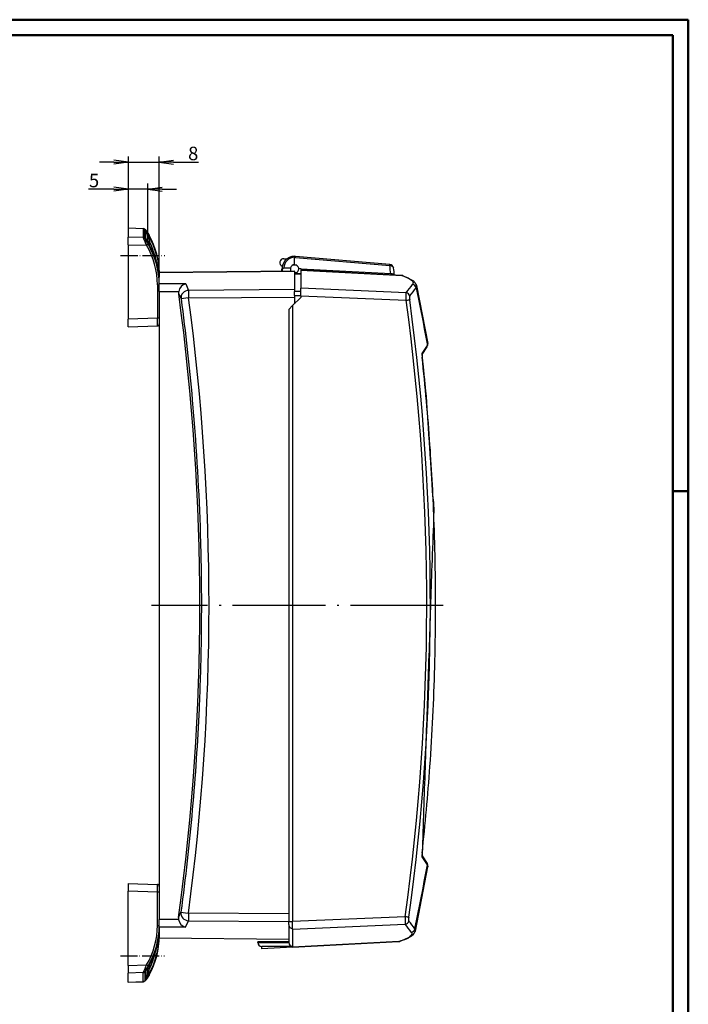
# Model space of a CAD drawing. Units: millimetres. Extents: x 1 to 593, y 1 to 419.
# Drawn here: x 420 to 593, y 164 to 419 of the extents above; entities that cross this region are included whole.
import ezdxf

# ---------------------------------------------------------------- set-up
doc = ezdxf.new("R2010")
doc.units = ezdxf.units.MM
doc.linetypes.add('ACAD_ISO04W100', pattern=[30.5, 24, -3, 0.5, -3])
doc.styles.get("Standard").update_dxf_attribs({"font": 'isocp.shx', "width": 1.2})
doc.dimstyles.new('phoenix', dxfattribs={"dimtxt": 2.5, "dimasz": 3.72, "dimexe": 1.5, "dimexo": 0, "dimgap": 0.5, "dimtad": 1, "dimdec": 6, "dimdsep": 46, "dimtxsty": 'Standard', "dimblk": '_OPEN15', "dimcen": 0, "dimclrd": 1, "dimclre": 1, "dimclrt": 5, "dimadec": 4, "dimazin": 2, "dimtfac": 0.666667, "dimtdec": 6, "dimtmove": 0, "dimatfit": 0, "dimldrblk": '_OPEN15', "dimfxl": 1, "dimtolj": 1, "dimlwd": 25, "dimlwe": 25, "dimarcsym": 0})

# ---------------------------------------------------------------- blocks, each defined once
blk = doc.blocks.new('_OPEN15', base_point=(1, 0))
at = {"color": 0, "linetype": 'ByBlock'}
for p, q in [((1, 0), (0, 0.132)), ((0, 0), (1, 0)), ((1, 0), (0, -0.132))]:
    blk.add_line(p, q, dxfattribs=at)
blk = doc.blocks.new('*D6')
at = {"color": 1, "linetype": 'Continuous', "lineweight": 25}
for p, q in [((444.43, 382.14), (440.71, 382.14)), ((448.15, 365.14), (448.15, 383.64)), ((448.15, 382.14), (456.15, 382.14)), ((456.15, 348.65), (456.15, 383.64)), ((459.87, 382.14), (466.27, 382.14))]:
    blk.add_line(p, q, dxfattribs=at)
at = {"color": 1, "linetype": 'Continuous', "lineweight": 25, "xscale": 3.72, "yscale": 3.72, "zscale": 3.72}
blk.add_blockref('_OPEN15', (448.15, 382.14), dxfattribs=at)
at = {"color": 1, "linetype": 'Continuous', "lineweight": 25, "xscale": 3.72, "yscale": 3.72, "zscale": 3.72, "rotation": 180}
blk.add_blockref('_OPEN15', (456.15, 382.14), dxfattribs=at)
at = {"color": 5, "linetype": 'Continuous', "lineweight": 35, "insert": (464.93, 384.39), "char_height": 3.5, "attachment_point": 5}
blk.add_mtext('\\A1;8', dxfattribs=at)
blk = doc.blocks.new('*D11')
at = {"color": 1, "linetype": 'Continuous', "lineweight": 25}
for p, q in [((444.43, 375.14), (437.85, 375.14)), ((448.15, 365.14), (448.15, 376.64)), ((453.15, 375.14), (448.15, 375.14)), ((453.15, 361.96), (453.15, 376.64)), ((456.87, 375.14), (460.59, 375.14))]:
    blk.add_line(p, q, dxfattribs=at)
at = {"color": 1, "linetype": 'Continuous', "lineweight": 25, "xscale": 3.72, "yscale": 3.72, "zscale": 3.72}
blk.add_blockref('_OPEN15', (448.15, 375.14), dxfattribs=at)
at = {"color": 1, "linetype": 'Continuous', "lineweight": 25, "xscale": 3.72, "yscale": 3.72, "zscale": 3.72, "rotation": 180}
blk.add_blockref('_OPEN15', (453.15, 375.14), dxfattribs=at)
at = {"color": 5, "linetype": 'Continuous', "lineweight": 35, "insert": (439.28, 377.39), "char_height": 3.5, "attachment_point": 5}
blk.add_mtext('\\A1;5', dxfattribs=at)

msp = doc.modelspace()

# ---------------------------------------------------------------- linework, layer by layer
at = {"color": 1, "linetype": 'Continuous', "lineweight": 50}
for p, q in [((1, 419), (593, 419)), ((593, 419), (593, 1)), ((589, 297), (593, 297))]:
    msp.add_line(p, q, dxfattribs=at)
at = {"color": 3, "linetype": 'Continuous', "lineweight": 50}
for p, q in [((20, 415), (589, 415)), ((589, 415), (589, 5))]:
    msp.add_line(p, q, dxfattribs=at)
for p, q in [((448.145654, 365.1095418), (448.145654, 365.1399526)), ((448.145654, 365.1399526), (452.0286169, 364.9783555)), ((448.145654, 365.1095418), (452.0085275, 364.9487808)), ((448.145654, 365.1095418), (448.145654, 362.7286979)), ((452.0085275, 364.9487808), (452.0085275, 362.615508)), ((452.3973706, 362.4103975), (452.3973706, 364.7436703)), ((452.0085275, 362.615508), (448.145654, 362.7286979)), ((448.145654, 360.7602823), (448.145654, 362.7286979)), ((452.6162422, 362.3253204), (452.6162422, 364.2886996)), ((452.6166867, 362.3256265), (452.7202942, 362.1751611)), ((452.6185901, 362.3269097), (452.7855707, 362.0802299)), ((452.719851, 362.174856), (454.7687497, 358.2027816)), ((453.145654, 361.5042564), (453.145654, 362.4148581)), ((453.4634853, 362.325504), (453.6286982, 361.5924171)), ((448.145654, 360.7602823), (452.8451929, 360.6225764)), ((448.145654, 360.7602823), (448.145654, 341.521963)), ((453.6282042, 361.5923057), (453.145654, 361.5923057)), ((453.6282042, 360.6668359), (453.6282042, 361.5923057)), ((454.8370562, 358.0231814), (454.9707706, 358.0231814)), ((454.9812963, 358.025762), (455.3217444, 356.6371674)), ((488.3310714, 357.1481814), (489.2294403, 357.1481814)), ((491.1456493, 357.5231814), (491.1456549, 357.5227143)), ((491.145654, 355.5981814), (491.145654, 357.5227143)), ((491.4115002, 357.5123742), (515.7607957, 355.3820869)), ((515.7782056, 355.6305268), (491.4289101, 357.7608142)), ((487.895654, 353.9948191), (487.895654, 354.5231814)), ((488.3957239, 354.7927966), (490.1050135, 354.7927966)), ((491.6933765, 355.4481814), (490.5979314, 355.4481814)), ((492.2089549, 354.6813461), (492.745654, 354.6250917)), ((492.745654, 354.6250917), (492.745654, 354.4389863)), ((516.0776654, 353.2162074), (492.745654, 354.4389863)), ((492.745654, 354.4389863), (492.745654, 354.1893289)), ((492.745654, 354.1589861), (492.745654, 354.1893289)), ((518.8943432, 352.8189342), (492.745654, 354.1893289)), ((492.745654, 354.1589861), (492.745654, 349.5613027)), ((492.745654, 354.1589861), (518.9977293, 352.7831731)), ((515.7607992, 355.3823052), (515.8693802, 355.3805695)), ((515.7782056, 355.6305268), (515.8330844, 355.6257256)), ((456.145654, 353.717741), (491.145654, 354.0231814)), ((491.145654, 353.8200883), (456.145654, 353.514648)), ((456.145654, 353.717741), (456.145654, 353.514648)), ((456.145654, 350.6197616), (456.145654, 353.514648)), ((491.145654, 353.8200883), (491.145654, 354.0231814)), ((491.145654, 353.8200883), (491.145654, 349.174338)), ((491.145654, 353.5981814), (491.6933765, 353.5981814)), ((492.745654, 353.2191433), (491.145654, 353.2051803)), ((491.145654, 353.1899886), (492.745654, 353.2039516)), ((516.0780245, 353.2163761), (516.1681315, 353.0245498)), ((518.8943432, 352.8189342), (519.2601785, 352.7488779)), ((455.6631037, 350.3867382), (455.6631037, 341.7844782)), ((455.6631037, 350.3867382), (456.145654, 350.3867382)), ((463.0034308, 350.6699792), (456.145654, 350.6197616)), ((456.145654, 348.6502211), (456.145654, 350.6197616)), ((463.0036795, 350.6700875), (463.7429079, 348.9737817)), ((491.145654, 349.174338), (463.7426604, 348.9736738)), ((491.145654, 349.174338), (491.145654, 348.798723)), ((492.745654, 347.5943865), (492.745654, 349.5613027)), ((520.0151867, 348.3621155), (492.745654, 349.5613027)), ((522.5942774, 349.6608713), (524.3885805, 340.7250065)), ((522.7189738, 350.2544237), (525.6265596, 335.2492429)), ((456.145654, 348.6502211), (461.1906289, 348.687164)), ((456.145654, 348.6502211), (456.145654, 186.1930486)), ((461.1861886, 348.1019413), (461.7805434, 346.7404752)), ((463.7426604, 347.0041333), (491.145654, 347.2047975)), ((490.645654, 345.0231814), (492.745654, 347.1231814)), ((491.145654, 348.798723), (491.145654, 348.635533)), ((492.745654, 348.6472493), (491.145654, 348.635533)), ((491.145654, 347.6507627), (491.145654, 348.635533)), ((491.145654, 347.6507627), (492.745654, 347.6624791)), ((491.145654, 347.6507627), (491.145654, 345.5231814)), ((492.745654, 347.5943865), (492.745654, 347.1231814)), ((492.745654, 347.5943865), (520.012374, 346.395323)), ((519.995411, 346.3953351), (519.9968189, 348.3621286)), ((489.645654, 344.0231814), (490.645654, 345.0231814)), ((489.645654, 344.0231814), (489.645654, 185.6385361)), ((490.645654, 345.0231814), (490.645654, 185.6362362)), ((455.6631037, 341.7844782), (448.145654, 341.521963)), ((448.145654, 339.5231814), (448.145654, 341.521963)), ((456.145654, 341.7844782), (455.6631037, 341.7844782)), ((448.145654, 339.5231814), (455.6631037, 339.7856965)), ((524.3799697, 340.7232723), (524.7028751, 339.0232724)), ((524.7053968, 339.0237318), (525.4971835, 334.7067943)), ((524.1415857, 332.3677264), (525.4434474, 334.3885216)), ((525.4327616, 334.3954057), (525.6041319, 335.244897)), ((524.1415813, 202.6786428), (525.4434475, 200.6578413)), ((522.3929442, 183.1804174), (525.624399, 199.7975245)), ((524.704001, 196.022886), (525.4983979, 200.3393439)), ((525.4327616, 200.6509571), (525.6041319, 199.8014658)), ((448.145654, 195.5231814), (455.6631037, 195.2606663)), ((448.145654, 195.5231814), (448.145654, 193.5243997)), ((522.2630811, 183.779327), (524.3951821, 194.3200075)), ((524.3797598, 194.3231304), (524.7026822, 196.023127)), ((455.6631037, 193.2618846), (448.145654, 193.5243997)), ((448.145654, 174.2860805), (448.145654, 193.5243997)), ((455.6631037, 184.6596246), (455.6631037, 193.2618846)), ((456.145654, 193.2618846), (455.6631037, 193.2618846)), ((456.145654, 184.2235081), (456.145654, 186.1930486)), ((461.1630536, 186.1563076), (456.145654, 186.1930486)), ((461.1587075, 186.7422056), (461.753519, 188.1036822)), ((489.645654, 187.6494563), (463.7155831, 187.8393347)), ((519.7742523, 186.9171765), (490.645654, 185.6362362)), ((455.6631037, 184.6596246), (456.145654, 184.6596246)), ((456.145654, 184.2235081), (456.145654, 181.3286218)), ((462.9757427, 184.1734933), (456.145654, 184.2235081)), ((462.9760031, 184.1733797), (463.7158593, 185.8696738)), ((463.7155831, 185.8697942), (489.645654, 185.6799158)), ((489.645654, 185.6385361), (490.645654, 185.6385361)), ((489.645654, 184.8506899), (489.645654, 185.6385361)), ((489.645654, 184.8506899), (489.645654, 180.2231814)), ((490.645654, 183.66932), (490.645654, 185.6362362)), ((490.645654, 183.66932), (519.7741289, 184.9502548)), ((490.645654, 183.66932), (490.645654, 179.0535242)), ((489.645654, 181.0362717), (456.145654, 181.3286218)), ((454.9812831, 177.0206037), (455.3215533, 178.4082965)), ((489.645654, 180.5100911), (481.645654, 180.4402761)), ((481.645654, 180.2231814), (481.645654, 180.4402761)), ((481.645654, 180.2231814), (489.645654, 180.2231814)), ((482.645654, 178.6039192), (482.645654, 179.2231814)), ((490.645654, 179.2231814), (482.645654, 179.2231814)), ((490.645654, 179.0231814), (482.645654, 178.6039192)), ((518.1334844, 180.4941004), (490.645654, 179.0535242)), ((490.645654, 179.0231814), (518.01688, 180.4576466)), ((490.645654, 179.0231814), (490.645654, 179.0535242)), ((518.01688, 180.4576466), (518.3691085, 180.5199161)), ((452.719851, 172.8715068), (454.7687497, 176.8435812)), ((454.8370634, 177.0231814), (454.9707706, 177.0231814)), ((448.145654, 174.2860805), (452.8451929, 174.4237864)), ((448.145654, 174.2860805), (448.145654, 172.3176648)), ((453.145654, 173.5421064), (453.145654, 172.6315047)), ((453.6282042, 173.454057), (453.145654, 173.454057)), ((453.4634853, 172.7208588), (453.6286982, 173.4539457)), ((453.6282042, 174.3795268), (453.6282042, 173.454057)), ((452.0085275, 172.4308548), (448.145654, 172.3176648)), ((448.145654, 169.9368209), (448.145654, 172.3176648)), ((452.0085275, 170.097582), (452.0085275, 172.4308548)), ((452.3973706, 172.6359653), (452.3973706, 170.3026924)), ((452.6162422, 172.7210423), (452.6162422, 170.7576632)), ((452.6166867, 172.7207363), (452.7202942, 172.8712017)), ((452.6185901, 172.719453), (452.7855707, 172.9661329)), ((448.145654, 169.9368209), (452.0085275, 170.097582)), ((452.0286169, 170.0680073), (448.145654, 169.9064102)), ((448.145654, 169.9368209), (448.145654, 169.9064102))]:
    msp.add_line(p, q)
at = {"color": 1, "linetype": 'ACAD_ISO04W100', "lineweight": 25, "ltscale": 0.184332}
for p, q in [((446.145654, 358.0231814), (457.5742606, 358.0231814)), ((446.0813995, 176.8272034), (457.5100032, 176.8190979))]:
    msp.add_line(p, q, dxfattribs=at)
at = {"color": 1, "linetype": 'ACAD_ISO04W100', "lineweight": 25}
msp.add_line((529.6272746, 267.3955773), (454.1456541, 267.4223441), dxfattribs=at)
for centre, radius, start, end in [((469.3899613, 368.7404309), 18.4290239, 199.411594433, 206.135335549), ((462.4707768, 367.0430751), 11.0876153, 204.697316552, 213.784654828), ((449.5011914, 362.3968993), 3.6445095, 0.280547478, 31.270711981), ((447.3724349, 360.862884), 6.2636832, 13.501325429, 33.156862758), ((435.7513028, 350.668761), 20.4554333, 4.866230216, 21.611668996), ((488.3310714, 356.1481814), 1, 90, 248.849883098), ((491.145654, 354.5231814), 3.25, 90.272790629, 189.349543417), ((491.145654, 354.7731814), 2.75, 90.000115723, 179.591316318), ((491.145654, 354.5231814), 3.25, 85, 90.272790629), ((489.7445268, 357.5619389), 1.4016576, 358.41550137, 8.666496715), ((491.1718219, 354.7728388), 2.75, 85, 90.545213575), ((491.145654, 354.5231814), 1.075, 165.474854267, 208.216601443), ((491.145654, 354.5231814), 1.075, 90, 165.474854267), ((491.145654, 354.5231814), 1.075, 8.460642798, 90), ((491.145654, 354.5231814), 1.075, 270, 8.460642798), ((-73.8020101, 268.0224962), 596, 8.2181501978, 8.4285811673), ((515.7458226, 354.6294184), 1.0001213, 8.409459973, 84.994511106), ((-73.854346, 267.5231814), 597, 8.2237770819, 8.4039710786), ((516.2742822, 353.0741264), 0.1181318, 205.035477784, 271.791134732), ((518.8759207, 352.5983483), 0.2213539, 56.613181618, 85.225960064), ((463.5633838, 348.3379478), 2.3983156, 103.501900771, 171.627456291), ((521.9386865, 350.1002543), 0.7823779, 325.663621811, 11.18005517), ((523.0732704, 347.0133805), 2.189941, 166.839861345, 192.832370341), ((455.645654, 340.2853919), 0.5, 272, 0), ((524.8209032, 335.1227325), 0.7926988, 328.325331714, 8.865306703), ((526.6291712, 332.1169573), 2.5197604, 167.837386441, 190.512766488), ((527.7225807, 332.1339422), 3.5971254, 175.526400038, 187.606350223), ((526.6291712, 202.9294055), 2.5197604, 169.487233513, 192.16261356), ((527.6595456, 202.9141443), 3.5344231, 172.286088324, 184.581161416), ((524.8209033, 199.9236303), 0.7926987, 351.134690357, 31.674671228), ((455.645654, 194.7609708), 0.5, 0, 88), ((463.192684, 186.4649183), 2.0529589, 172.23552265, 188.64575181), ((463.5357356, 186.5054264), 2.3982293, 188.370493659, 256.496623424), ((532.3295443, 185.9329275), 12.593812, 175.517570388, 184.475236618), ((522.8308814, 186.2897886), 2.1876088, 166.980770197, 193.004843855), ((521.6018706, 183.3389973), 0.7816575, 348.653997208, 34.607332025), ((435.2691769, 184.4910292), 20.9455675, 338.585612855, 354.936487933), ((482.645654, 180.2231814), 1, 180, 270), ((490.645654, 180.2231814), 1, 180, 270), ((517.9960152, 180.7291038), 0.2722579, 274.395243524, 300.326210238), ((469.3899613, 166.3059319), 18.4290239, 153.864664451, 160.588405567), ((462.4707768, 168.0032877), 11.0876153, 146.215345172, 155.302683448), ((449.7275008, 173.4825669), 4.1650678, 309.961368965, 337.281555149), ((447.3724349, 174.1834788), 6.2636832, 326.843137242, 346.498674571), ((449.5011914, 172.6494635), 3.6445095, 328.729288019, 359.719452522)]:
    msp.add_arc(centre, radius, start, end)
for centre, major_axis, ratio, start_param, end_param in [((451.9910777, 364.4566769), (0.5, 0), 0.984807753, 0.6222212364, 1.5358897418), ((451.9910777, 362.1234041), (0.5, 0), 0.984807753, 0.6222212364, 1.5358897418), ((436.145654, 352.6780087), (3.8913925, 19.9287553), 0.9843953595, 5.1754766829, 5.5113990576), ((436.145654, 350.9123932), (-3.8913925, 19.9287553), 0.9843953595, 4.8899474793, 5.1197617144), ((453.645654, 362.4148581), (0.5, 0), 0.192269193, 3.1415926536, 4.3384032696), ((453.1380783, 362.9326305), (0.4376423, 0.2418041), 0.0168855654, 0, 0.0853007249), ((436.145654, 353.3237345), (-3.8913925, 19.9287553), 0.9843953595, 4.5165703088, 5.0293047083), ((452.8277432, 360.6225764), (0.4290707, 0.2567067), 0.0179259128, 4.7423421609, 6.1931313074), ((436.1631037, 350.2666674), (3.7097958, 19.4620289), 0.9836518646, 4.9038016337, 5.4480981942), ((436.145654, 350.2666674), (3.8913925, 19.9287553), 0.9843953595, 4.908207652, 5.4525042124), ((436.1631037, 352.6780087), (3.7097958, 19.4620289), 0.9836518646, 5.1710706647, 5.3647160274), ((454.3021195, 358.0231814), (0.4666302, 0.1796002), 0.0125425657, 0, 0.0633876781), ((454.9533208, 358.0231814), (0.4827013, 0.1303819), 0.0091056918, 4.7460874248, 6.2373071046), ((491.3853323, 357.2627168), (0.0435779, 0.4980973), 0.0099651256, 5.2382710703, 6.2831853072), ((515.7346277, 355.1324295), (0.0435779, 0.4980973), 0.0099651256, 5.2382710703, 6.2831853072), ((515.7895065, 355.1276282), (0.0435779, 0.4980973), 0.1344853104, 5.2564072617, 6.2831853072), ((516.0253295, 352.7168927), (0.989731, 0.1429425), 0.490440802, 0.1229039459, 1.4473109315), ((516.1068551, 352.1504888), (0.9898678, 0.1419921), 0.8710643128, 0.9670347895, 1.3859115936), ((518.9453933, 351.799715), (-0.3147852, -0.9491629), 0.8318408761, 3.1415926536, 3.4593561608), ((-59.2147477, 392.2895429), (584.7995453, -31.120841), 0.1734101989, 6.1539833132, 6.1760728417), ((-59.2560865, 391.512734), (585.7758384, -31.1727957), 0.1734101989, 6.1539833132, 6.1760728417), ((521.6039957, 349.5220607), (0.8206767, -0.5713929), 0.9792054552, 0.7573719579, 2.1164653481), ((-132.5802944, 267.5231814), (599.2089518, 0), 0.9999998954, 6.1479609781, 6.4180690612), ((463.7601135, 347.0041333), (1.8345181, 0.7965823), 0.9821540531, 1.1764326345, 2.8596033071), ((463.7601135, 347.0041333), (1.9824693, 0.2642264), 0.0011529336, 1.5794464789, 3.0892327412), ((-132.5966481, 267.5231814), (601.612661, 0), 0.9999998954, 6.1503445231, 6.4156858497), ((463.7601135, 347.0041333), (-0.014645, 1.9999464), 0.0087263016, 0.1745329248, 1.5707324266), ((519.9600381, 346.395323), (0.9909028, 0.1345793), 0.0070528281, 4.7642721011, 6.1205921617), ((519.9628507, 347.3786574), (0.7672973, -0.6412915), 0.9766409897, 0.8434135079, 2.202506898), ((-59.1709694, 267.5231814), (0, -586.2527985), 0.9986295348, 1.4326340534, 1.7059682429), ((-59.1297724, 267.5231814), (0, 585.2757105), 0.9986295348, 4.574226707, 4.8475608965), ((455.645654, 341.7863062), (0.0174458, -2.0006098), 0.0087135882, 0.0002282312, 1.5698065829), ((-68.383231, 315.0440953), (597.2060948, 31.7810711), 0.1734101989, 6.148655206, 6.1679468529), ((525.0027327, 334.6505039), (0.430029, -0.2550982), 0.9783175657, 0, 0.6591211729), ((523.6742868, 332.5935675), (0.4099459, -0.2862593), 0.9759510423, 0.2111599975, 0.7315904005), ((523.6742868, 202.4527953), (0.4099459, 0.2862593), 0.9759510423, 5.5515949067, 6.0720126448), ((-68.383231, 220.0022675), (597.2060948, -31.7810711), 0.1734101989, 0.1152384543, 0.1345301012), ((525.0027327, 200.3958589), (0.430029, 0.2550982), 0.9783175657, 5.6240641338, 6.2831853072), ((455.645654, 193.2600565), (0.0174458, 2.0006098), 0.0087135882, 4.7133787243, 6.2829570759), ((463.7330362, 187.8393347), (1.8342762, -0.797139), 0.982149583, 3.4235460503, 5.1070507403), ((463.7330362, 187.8393347), (1.9823793, -0.2649009), 0.0011558767, 3.1939525662, 4.703739221), ((463.7330362, 187.8393347), (0.014645, 1.9999464), 0.0087263016, 1.570860227, 2.9670597288), ((519.7219164, 186.9171765), (0.9904965, -0.137538), 0.0072078719, 0.1626144397, 1.5189345003), ((436.1631037, 184.7796953), (3.7097958, -19.4620289), 0.9836518646, 0.835087113, 1.3793836734), ((436.145654, 184.7796953), (3.8913925, -19.9287553), 0.9843953595, 0.8306810948, 1.3749776552), ((490.645654, 184.8506899), (1, 0), 0.984807753, 3.1415926536, 4.7123889804), ((519.7217929, 185.9337129), (0.7682866, 0.640106), 0.9766930149, 4.0821863622, 5.4383847126), ((-59.1260443, 141.0899728), (584.433226, 31.1013469), 0.1734101989, 0.108048859, 0.1287913455), ((-59.1672351, 141.8639989), (585.4089075, 31.153269), 0.1734101989, 0.108048859, 0.1287913455), ((521.2650585, 183.922506), (0.8184212, 0.5746188), 0.9791064348, 4.1628658412, 5.5190641916), ((436.145654, 181.7226283), (-3.8913925, -19.9287553), 0.9843953595, 1.2538805989, 1.7666149984), ((518.0811484, 181.4775585), (0.2879601, -0.9576424), 0.8023038925, 5.98842519, 6.2831853072), ((436.145654, 182.368354), (3.8913925, -19.9287553), 0.9843953595, 0.7717862496, 1.1077086243), ((436.145654, 184.1339696), (-3.8913925, -19.9287553), 0.9843953595, 1.1634235928, 1.3932378279), ((436.1631037, 182.368354), (3.7097958, -19.4620289), 0.9836518646, 0.9184692798, 1.1121146425), ((454.3021195, 177.0231814), (0.4666302, -0.1796002), 0.0125425657, 6.2197976291, 6.2831853072), ((454.9533208, 177.0231814), (0.4827013, -0.1303819), 0.0091056918, 0.0458782026, 1.5370978824), ((452.8277432, 174.4237864), (0.4290707, -0.2567067), 0.0179259128, 0.0900539998, 1.5408431463), ((451.9910777, 172.9229587), (0.5, 0), 0.984807753, 4.7472955654, 5.6609640708), ((453.645654, 172.6315047), (0.5, 0), 0.192269193, 1.9447820376, 3.1415926536), ((453.1380783, 172.1137323), (0.4376423, -0.2418041), 0.0168855654, 6.1978845823, 6.2831853072), ((451.9910777, 170.5896859), (0.5, 0), 0.984807753, 4.7472955654, 5.6609640708)]:
    msp.add_ellipse(centre, major_axis=major_axis, ratio=ratio, start_param=start_param, end_param=end_param)
for points in [[(452.0085275, 364.9487808), (452.0097281, 364.9688283), (452.0165641, 364.9787311), (452.0286169, 364.9783555)], [(461.1860246, 348.1018697), (461.1596065, 348.2965389), (461.161145, 348.4936929), (461.1906289, 348.687164)], [(452.0085275, 170.097582), (452.0097281, 170.0775344), (452.0165641, 170.0676317), (452.0286169, 170.0680073)]]:
    msp.add_open_spline(points, degree=3)
for points, degree, knots in [([(452.0286169, 364.9783555), (452.1826049, 364.9488379), (452.2951917, 364.8957494), (452.3839008, 364.8332453), (452.5254348, 364.7006833), (452.882551, 364.2659749), (453.2399786, 363.7418984), (453.5757206, 363.1744346)], 1, [0, 0, 0.1734696062, 0.3337638402, 0.5050472939, 0.8354423058, 1.5995824653, 2.2938210463, 2.9586061897, 2.9586061897]), ([(455.4355687, 358.1532245), (455.7712973, 356.9111728), (455.9594538, 355.6287102), (456.1686401, 353.1759659), (456.147189, 352.3194549), (456.1305239, 352.3739684), (456.1121344, 352.9332712), (455.8492682, 354.5708087), (455.6603265, 355.4592891), (455.2070501, 356.9918489), (454.9968817, 357.6077455), (454.7676699, 358.2027916)], 3, [0, 0, 0, 0, 3.7660409774, 3.7660409774, 9.0069379479, 9.0069379479, 13.1005076418, 13.1005076418, 16.0871295962, 16.0871295962, 17.9537683178, 17.9537683178, 17.9537683178, 17.9537683178]), ([(487.9601471, 353.9953819), (487.9569385, 354.0826846), (487.9619557, 354.1706999), (487.9963553, 354.3736949), (488.0323396, 354.4769812), (488.1133012, 354.6211227), (488.1525896, 354.6709693), (488.2261959, 354.7360242), (488.2607739, 354.7588415), (488.3298405, 354.7861083), (488.3623325, 354.7927966), (488.3957239, 354.7927966)], 3, [-0.80882547923, -0.80882547923, -0.80882547923, -0.80882547923, -0.63349082155, -0.63349082155, -0.39426194679, -0.39426194679, -0.22272693351, -0.22272693351, -0.10017434163, -0.10017434163, 0, 0, 0, 0]), ([(515.8693777, 355.3804181), (515.9288044, 355.378699), (515.9876268, 355.3728564), (516.1348644, 355.3476375), (516.2188824, 355.3225696), (516.4166495, 355.2370315), (516.5158691, 355.1650693), (516.669803, 354.9905809), (516.7189758, 354.8854379), (516.7351908, 354.7756825)], 3, [-0.64538223134, -0.64538223134, -0.64538223134, -0.64538223134, -0.55428768059, -0.55428768059, -0.40853639939, -0.40853639939, -0.17533434947, -0.17533434947, 0.08337417465, 0.08337417465, 0.08337417465, 0.08337417465]), ([(518.9977293, 352.7831731), (519.7950774, 352.5187365), (520.4366637, 352.2423915), (521.3119266, 351.7178738), (521.5809194, 351.4707687), (521.7875792, 351.0744945), (521.8108371, 350.9238101), (521.7593289, 350.6847827), (521.7181105, 350.5942502), (521.6563317, 350.5055188)], 3, [0, 0, 0, 0, 4.5407166917, 4.5407166917, 8.6337570898, 8.6337570898, 11.1919073386, 11.1919073386, 12.7907512441, 12.7907512441, 12.7907512441, 12.7907512441]), ([(519.2601785, 352.7488779), (521.9400054, 351.4309861), (522.706217, 350.2519518)], 1, [0, 0, 6.4447258787, 10.1093990361, 10.1093990361]), ([(461.7803444, 346.7403886), (462.9373494, 338.0594474), (463.9041502, 329.3531557), (465.6477273, 309.7441951), (466.3179741, 298.8320561), (466.9217701, 281.0833162), (467.0373451, 274.2529095), (467.0356251, 264.0073286), (467.0058735, 260.5921398), (466.8526671, 251.713958), (466.6836981, 246.2517504), (466.0503537, 232.0586686), (465.4695447, 223.3329907), (463.9134833, 205.7636563), (462.9315281, 196.9205947), (461.7533569, 188.1037527)], 3, [-0.13250054251, -0.13250054251, -0.13250054251, -0.13250054251, -0.08868399126, -0.08868399126, -0.03400592114, -0.03400592114, 0.00016787268, 0.00016787268, 0.0172547696, 0.0172547696, 0.04459380466, 0.04459380466, 0.08833626075, 0.08833626075, 0.13284078404, 0.13284078404, 0.13284078404, 0.13284078404]), ([(524.1517068, 203.3891474), (524.9614877, 210.8385459), (525.6305471, 218.3071284), (526.7605476, 234.3352051), (527.1780812, 242.8981142), (527.5548757, 256.8169657), (527.6272939, 262.1713596), (527.6272854, 270.2000339), (527.6091804, 272.8765494), (527.515003, 279.8360685), (527.4106644, 284.1191727), (527.0187648, 295.2521692), (526.6588105, 302.1002147), (525.6496272, 316.5258946), (524.973056, 324.1013969), (524.1517068, 331.6572154)], 3, [-128.3492249082, -128.3492249082, -128.3492249082, -128.3492249082, -105.8881105492, -105.8881105492, -80.2182655676, -80.2182655676, -64.1746124541, -64.1746124541, -56.1527858973, -56.1527858973, -43.3178634065, -43.3178634065, -22.7819874212, -22.7819874212, 0, 0, 0, 0]), ([(524.1571068, 331.6578042), (525.1540194, 321.7072633), (527.1374719, 291.7632888), (524.1571068, 203.3885586)], 1, [0, 0, 10.0003549526, 40.009948201, 128.4349193331, 128.4349193331]), ([(455.4355687, 176.8931383), (455.7712973, 178.13519), (455.9594538, 179.4176525), (456.1686401, 181.8703968), (456.147189, 182.7269078), (456.1305239, 182.6723944), (456.1121344, 182.1130915), (455.8492682, 180.475554), (455.6603265, 179.5870737), (455.2070501, 178.0545139), (454.9968817, 177.4386173), (454.7676699, 176.8435712)], 3, [0, 0, 0, 0, 3.7660409774, 3.7660409774, 9.0069379479, 9.0069379479, 13.1005076418, 13.1005076418, 16.0871295962, 16.0871295962, 17.9537683178, 17.9537683178, 17.9537683178, 17.9537683178]), ([(521.3173944, 182.9390479), (521.3842973, 182.8437591), (521.4274593, 182.7463539), (521.4751259, 182.4888912), (521.4406884, 182.3263031), (521.181523, 181.8988899), (520.8579492, 181.632741), (519.8192293, 181.0692866), (519.0630047, 180.7736043), (518.1334844, 180.4941004)], 3, [0, 0, 0, 0, 1.7176923607, 1.7176923607, 4.4660001378, 4.4660001378, 8.8632925812, 8.8632925812, 13.7415388856, 13.7415388856, 13.7415388856, 13.7415388856]), ([(522.3682521, 183.1852192), (521.7796624, 182.1726877), (520.3909611, 181.2687099), (518.3691085, 180.5199161)], 1, [0, 0, 3.0220815543, 7.0733285984, 11.080355123, 11.080355123]), ([(453.5757206, 171.8719282), (453.2120272, 171.2606026), (452.8380904, 170.7208767), (452.5067486, 170.3263486), (452.3546665, 170.1905156), (452.23111, 170.1168988), (452.1391526, 170.0844102), (452.0286169, 170.0680073)], 1, [0, 0, 0.7183096768, 1.4473203725, 2.1669543459, 2.514669145, 2.7212295143, 2.8367141011, 2.9585146799, 2.9585146799])]:
    msp.add_open_spline(points, degree=degree, knots=knots)

# ---------------------------------------------------------------- dimensions: what is measured, and where the dimension line sits
at = {"color": 1, "linetype": 'Continuous', "lineweight": 35}
for base, p1, p2, picture, middle in [((456.145654, 382.1399526), (448.145654, 365.1399526), (456.145654, 348.6502211), '*D6', (464.925654, 382.1399526)), ((448.145654, 375.1399526), (453.145654, 361.9595572), (448.145654, 365.1399526), '*D11', (439.2786691, 375.1399526))]:
    dim = msp.add_linear_dim(base=base, p1=p1, p2=p2, dimstyle='phoenix', override={"dimtxt": 3.5, "dimsah": 1}, dxfattribs=at)
    dim.commit()
    dim.dimension.update_dxf_attribs({"geometry": picture, "text_midpoint": middle, "dimtype": 160})

doc.saveas('drawing.dxf')
